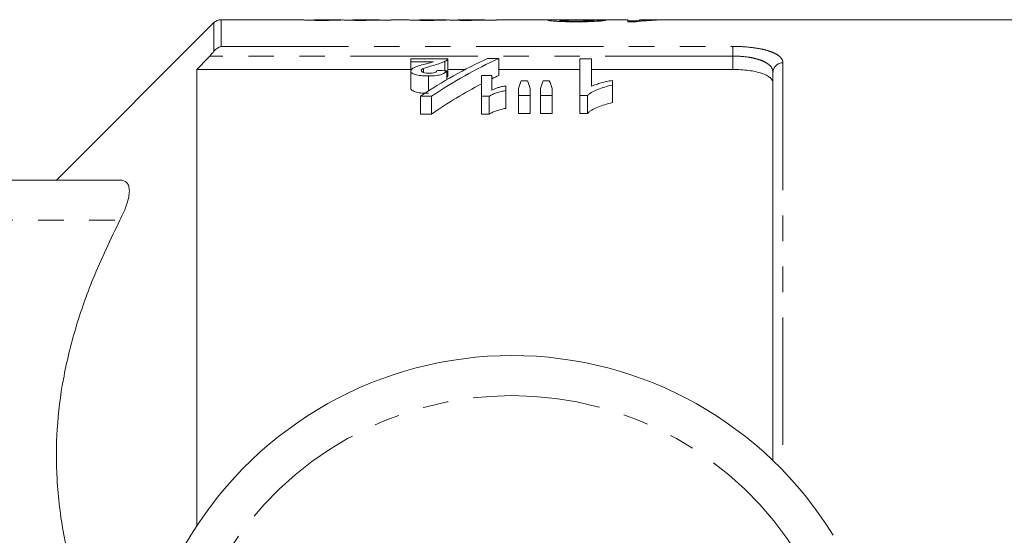
# Model space of a CAD drawing. Units: millimetres. Extents: x 126 to 281, y 75 to 288.
# Drawn here: x 179 to 228, y 120 to 146 of the extents above; entities that cross this region are included whole.
import ezdxf

# ---------------------------------------------------------------- set-up
doc = ezdxf.new("R2010")
doc.units = ezdxf.units.MM
doc.linetypes.add('PHANTOM', pattern=[12.7, 6.35, -1.27, 1.27, -1.27, 1.27, -1.27])

msp = doc.modelspace()

# ---------------------------------------------------------------- linework, layer by layer
at = {"color": 7, "linetype": 'Continuous', "lineweight": 15}
for p, q in [((192.959, 146.19), (188.916, 146.19)), ((192.959, 146.187), (192.959, 146.19)), ((194.863, 146.19), (193.542, 146.19)), ((193.542, 146.19), (193.542, 146.189)), ((196.798, 146.19), (195.467, 146.19)), ((195.467, 146.19), (195.467, 146.189)), ((198.209, 146.19), (197.392, 146.19)), ((197.392, 146.19), (197.392, 146.159)), ((198.209, 146.187), (198.209, 146.19)), ((200.113, 146.19), (198.792, 146.19)), ((198.792, 146.19), (198.792, 146.189)), ((202.048, 146.19), (200.717, 146.19)), ((200.717, 146.19), (200.717, 146.189)), ((206.011, 146.19), (202.642, 146.19)), ((202.642, 146.19), (202.642, 146.159)), ((209.183, 146.19), (206.861, 146.19)), ((209.183, 146.091), (209.183, 146.19)), ((210.913, 146.19), (209.766, 146.19)), ((209.766, 146.19), (209.766, 146.159)), ((211.029, 146.181), (211.029, 146.19)), ((211.029, 146.182), (211.068, 146.182)), ((230.159, 146.19), (211.634, 146.19)), ((188.563, 146.044), (180.709, 138.19)), ((196.809, 146.159), (196.809, 146.177)), ((197.392, 146.159), (196.809, 146.159)), ((202.059, 146.159), (202.059, 146.177)), ((202.642, 146.159), (202.059, 146.159)), ((209.183, 146.142), (209.766, 146.142)), ((209.591, 146.091), (209.183, 146.091)), ((209.766, 146.107), (209.766, 146.159)), ((198.369, 144.232), (198.369, 144.097)), ((200.215, 144.232), (198.369, 144.232)), ((200.215, 144.232), (200.215, 143.389)), ((202.753, 144.251), (202.197, 144.251)), ((202.753, 144.251), (202.753, 143.409)), ((207.369, 144.232), (206.792, 144.232)), ((206.792, 144.232), (206.792, 142.405)), ((207.369, 142.871), (207.369, 144.232)), ((198.369, 144.097), (199.505, 144.097)), ((198.369, 144.097), (198.369, 143.629)), ((198.993, 143.755), (198.993, 143.56)), ((200.07, 144.115), (200.07, 143.645)), ((187.709, 143.709), (187.709, 120.94)), ((187.709, 143.709), (198.369, 143.709)), ((198.369, 143.629), (198.369, 142.77)), ((199.243, 143.385), (199.243, 142.638)), ((200.158, 143.641), (200.158, 143.201)), ((200.215, 143.709), (201.079, 143.709)), ((202.408, 143.409), (201.888, 143.409)), ((201.888, 143.409), (201.888, 142.377)), ((202.408, 142.673), (202.408, 143.409)), ((202.753, 143.709), (206.792, 143.709)), ((207.369, 143.709), (214.409, 143.709)), ((216.409, 124.202), (216.409, 143.569)), ((203.1, 142.654), (203.1, 142.892)), ((203.735, 142.759), (203.735, 142.405)), ((204.174, 143.145), (203.87, 143.145)), ((204.312, 142.405), (204.312, 142.759)), ((204.831, 142.759), (204.831, 142.405)), ((205.267, 143.145), (204.957, 143.145)), ((205.408, 142.405), (205.408, 142.759)), ((208.408, 142.93), (208.408, 143.162)), ((208.408, 142.93), (208.408, 142.053)), ((198.849, 142.377), (199.406, 142.377)), ((198.849, 142.377), (198.849, 141.483)), ((199.406, 142.377), (199.406, 141.483)), ((201.888, 142.377), (202.275, 142.377)), ((201.888, 142.377), (201.888, 141.483)), ((202.275, 142.377), (202.275, 141.483)), ((203.1, 142.654), (203.1, 141.768)), ((203.735, 142.405), (204.312, 142.405)), ((203.735, 142.405), (203.735, 141.512)), ((204.312, 142.405), (204.312, 141.512)), ((204.831, 142.405), (205.408, 142.405)), ((204.831, 142.405), (204.831, 141.512)), ((205.408, 142.405), (205.408, 141.512)), ((206.792, 142.405), (207.164, 142.405)), ((206.792, 142.405), (206.792, 141.512)), ((207.164, 142.405), (207.164, 141.512)), ((199.406, 141.483), (198.849, 141.483)), ((202.275, 141.483), (201.888, 141.483)), ((204.312, 141.512), (203.735, 141.512)), ((205.408, 141.512), (204.831, 141.512)), ((207.164, 141.512), (206.792, 141.512)), ((172.187, 138.19), (183.874, 138.19))]:
    msp.add_line(p, q, dxfattribs=at)
at = {"color": 8, "linetype": 'PHANTOM', "lineweight": 0}
for p, q in [((188.916, 146.19), (188.916, 144.857)), ((188.563, 144.618), (188.563, 146.044)), ((188.916, 144.857), (214.409, 144.857)), ((214.409, 144.857), (214.409, 144.376)), ((214.409, 144.376), (188.348, 144.376)), ((214.409, 143.709), (214.409, 144.376)), ((216.909, 144.038), (216.909, 123.702)), ((172.187, 136.19), (183.874, 136.19))]:
    msp.add_line(p, q, dxfattribs=at)
at = {"color": 7, "linetype": 'Continuous', "lineweight": 15}
for centre, radius, start, end in [((188.916, 145.69), 0.5, 90, 135), ((203.409, 110.69), 18.75, 31.449, 148.551), ((178.883, 125.69), 10, 270, 328.551)]:
    msp.add_arc(centre, radius, start, end, dxfattribs=at)
at = {"color": 8, "linetype": 'PHANTOM', "lineweight": 0}
for centre, radius, start, end in [((216.895, 143.553), 0.486, 88.2662, 178.1538), ((203.409, 110.69), 16.75, 31.449, 148.551)]:
    msp.add_arc(centre, radius, start, end, dxfattribs=at)
at = {"color": 7, "linetype": 'Continuous', "lineweight": 15}
for centre, major_axis, ratio, start_param, end_param in [((211.634, 110.69), (0, 35.5), 0.770833, 0, 0.074705), ((210.913, 110.69), (0, 35.5), 0.770857, 6.278947, 6.325123), ((193.829, 110.69), (355, 0), 0.1, 1.530657, 1.532302), ((210.134, 110.69), (0, 35.3), 0.725391, 0.315172, 0.456409), ((210.688, 110.69), (0, 35.3), 0.725195, 0.315172, 0.456409), ((73.048, 110.69), (354.384, 0), 0.099609, 1.203944, 1.205339), ((210.688, 110.69), (0, 34.5), 0.725195, 0.322742, 0.337329), ((210.688, 110.69), (0, 34.5), 0.725195, 0.359409, 0.467827), ((206.033, 110.69), (0, 35.3), 0.155763, 0.404253, 0.431159), ((201.968, 110.69), (0, 35.3), 0.158879, 5.852027, 5.878933), ((206.976, 110.69), (0, 35.3), 0.145379, 0.404253, 0.431159), ((203.018, 110.69), (0, 35.3), 0.161994, 5.852027, 5.878933)]:
    msp.add_ellipse(centre, major_axis=major_axis, ratio=ratio, start_param=start_param, end_param=end_param, dxfattribs=at)
for points, knots in [([(193.967, 146.157), (193.895, 146.157), (193.824, 146.157), (193.683, 146.158), (193.613, 146.158), (193.477, 146.16), (193.413, 146.162), (193.293, 146.165), (193.239, 146.167), (193.146, 146.17), (193.107, 146.172), (193.046, 146.176), (193.023, 146.178), (192.97, 146.183), (192.96, 146.186), (192.959, 146.187)], [0, 0, 0, 0, 0.125, 0.125, 0.25, 0.25, 0.375, 0.375, 0.5, 0.5, 0.625, 0.625, 0.75, 0.75, 1, 1, 1, 1]), ([(193.542, 146.189), (193.544, 146.189), (193.544, 146.188), (193.565, 146.185), (193.583, 146.183), (193.676, 146.18), (193.75, 146.178), (193.876, 146.177), (193.921, 146.176), (194.013, 146.176), (194.06, 146.175), (194.107, 146.175)], [0, 0, 0, 0, 0.25, 0.25, 0.5, 0.5, 0.75, 0.75, 0.875, 0.875, 1, 1, 1, 1]), ([(194.107, 146.175), (194.166, 146.175), (194.224, 146.176), (194.338, 146.176), (194.394, 146.177), (194.499, 146.178), (194.549, 146.179), (194.639, 146.181), (194.681, 146.182), (194.75, 146.184), (194.777, 146.185), (194.821, 146.186), (194.838, 146.187), (194.875, 146.189), (194.882, 146.19), (194.884, 146.19)], [0, 0, 0, 0, 0.125, 0.125, 0.25, 0.25, 0.375, 0.375, 0.5, 0.5, 0.625, 0.625, 0.75, 0.75, 1, 1, 1, 1]), ([(195.467, 146.189), (195.468, 146.188), (195.472, 146.187), (195.503, 146.185), (195.529, 146.183), (195.618, 146.179), (195.686, 146.178), (195.808, 146.176), (195.852, 146.176), (195.938, 146.176), (195.982, 146.175), (196.027, 146.175)], [0, 0, 0, 0, 0.25, 0.25, 0.5, 0.5, 0.75, 0.75, 0.875, 0.875, 1, 1, 1, 1]), ([(196.027, 146.175), (196.135, 146.176), (196.321, 146.177), (196.547, 146.18), (196.703, 146.185), (196.788, 146.189), (196.794, 146.189), (196.798, 146.189)], [0, 0, 0, 0, 0.222938, 0.3852, 0.548098, 0.758888, 1, 1, 1, 1]), ([(199.217, 146.157), (199.145, 146.157), (199.074, 146.157), (198.933, 146.158), (198.863, 146.158), (198.727, 146.16), (198.663, 146.162), (198.543, 146.165), (198.489, 146.167), (198.396, 146.17), (198.357, 146.172), (198.296, 146.176), (198.273, 146.178), (198.22, 146.183), (198.21, 146.186), (198.209, 146.187)], [0, 0, 0, 0, 0.125, 0.125, 0.25, 0.25, 0.375, 0.375, 0.5, 0.5, 0.625, 0.625, 0.75, 0.75, 1, 1, 1, 1]), ([(198.792, 146.189), (198.794, 146.189), (198.794, 146.188), (198.815, 146.185), (198.833, 146.183), (198.926, 146.18), (199, 146.178), (199.126, 146.177), (199.171, 146.176), (199.263, 146.176), (199.31, 146.175), (199.357, 146.175)], [0, 0, 0, 0, 0.25, 0.25, 0.5, 0.5, 0.75, 0.75, 0.875, 0.875, 1, 1, 1, 1]), ([(199.357, 146.175), (199.416, 146.175), (199.474, 146.176), (199.588, 146.176), (199.644, 146.177), (199.749, 146.178), (199.799, 146.179), (199.889, 146.181), (199.931, 146.182), (200, 146.184), (200.027, 146.185), (200.071, 146.186), (200.088, 146.187), (200.125, 146.189), (200.132, 146.19), (200.134, 146.19)], [0, 0, 0, 0, 0.125, 0.125, 0.25, 0.25, 0.375, 0.375, 0.5, 0.5, 0.625, 0.625, 0.75, 0.75, 1, 1, 1, 1]), ([(200.717, 146.189), (200.718, 146.188), (200.722, 146.187), (200.753, 146.185), (200.779, 146.183), (200.868, 146.179), (200.936, 146.178), (201.058, 146.176), (201.102, 146.176), (201.188, 146.176), (201.232, 146.175), (201.277, 146.175)], [0, 0, 0, 0, 0.25, 0.25, 0.5, 0.5, 0.75, 0.75, 0.875, 0.875, 1, 1, 1, 1]), ([(201.277, 146.175), (201.385, 146.176), (201.571, 146.177), (201.797, 146.18), (201.953, 146.185), (202.038, 146.189), (202.044, 146.189), (202.048, 146.189)], [0, 0, 0, 0, 0.222938, 0.3852, 0.548098, 0.758888, 1, 1, 1, 1]), ([(205.216, 146.16), (205.219, 146.164), (205.226, 146.168), (205.266, 146.174), (205.295, 146.177), (205.408, 146.183), (205.517, 146.186), (205.76, 146.19), (205.899, 146.19), (206.184, 146.19), (206.331, 146.189), (206.479, 146.188)], [0, 0, 0, 0, 0.125, 0.125, 0.25, 0.25, 0.5, 0.5, 0.75, 0.75, 1, 1, 1, 1]), ([(206.861, 146.19), (206.784, 146.19), (206.577, 146.19), (206.236, 146.186), (205.921, 146.178), (205.806, 146.167), (205.801, 146.162), (205.799, 146.161)], [0, 0, 0, 0, 0.164032, 0.444439, 0.768448, 0.94926, 1, 1, 1, 1]), ([(194.975, 146.178), (194.918, 146.176), (194.859, 146.173), (194.717, 146.168), (194.64, 146.166), (194.468, 146.161), (194.372, 146.159), (194.224, 146.158), (194.174, 146.157), (194.071, 146.157), (194.019, 146.157), (193.967, 146.157)], [0, 0, 0, 0, 0.25, 0.25, 0.5, 0.5, 0.75, 0.75, 0.875, 0.875, 1, 1, 1, 1]), ([(195.859, 146.157), (195.762, 146.157), (195.666, 146.157), (195.48, 146.159), (195.388, 146.161), (195.228, 146.165), (195.158, 146.167), (195.074, 146.171), (195.049, 146.173), (195.008, 146.175), (194.991, 146.177), (194.975, 146.178)], [0, 0, 0, 0, 0.25, 0.25, 0.5, 0.5, 0.75, 0.75, 0.875, 0.875, 1, 1, 1, 1]), ([(196.809, 146.177), (196.783, 146.176), (196.758, 146.175), (196.701, 146.172), (196.67, 146.171), (196.57, 146.167), (196.495, 146.165), (196.331, 146.161), (196.24, 146.159), (196.053, 146.157), (195.957, 146.157), (195.859, 146.157)], [0, 0, 0, 0, 0.125, 0.125, 0.25, 0.25, 0.5, 0.5, 0.75, 0.75, 1, 1, 1, 1]), ([(200.225, 146.178), (200.168, 146.176), (200.109, 146.173), (199.967, 146.168), (199.89, 146.166), (199.718, 146.161), (199.622, 146.159), (199.474, 146.158), (199.424, 146.157), (199.321, 146.157), (199.269, 146.157), (199.217, 146.157)], [0, 0, 0, 0, 0.25, 0.25, 0.5, 0.5, 0.75, 0.75, 0.875, 0.875, 1, 1, 1, 1]), ([(201.109, 146.157), (201.012, 146.157), (200.916, 146.157), (200.73, 146.159), (200.638, 146.161), (200.478, 146.165), (200.408, 146.167), (200.324, 146.171), (200.299, 146.173), (200.258, 146.175), (200.241, 146.177), (200.225, 146.178)], [0, 0, 0, 0, 0.25, 0.25, 0.5, 0.5, 0.75, 0.75, 0.875, 0.875, 1, 1, 1, 1]), ([(202.059, 146.177), (202.033, 146.176), (202.008, 146.175), (201.951, 146.172), (201.92, 146.171), (201.82, 146.167), (201.745, 146.165), (201.581, 146.161), (201.49, 146.159), (201.303, 146.157), (201.207, 146.157), (201.109, 146.157)], [0, 0, 0, 0, 0.125, 0.125, 0.25, 0.25, 0.5, 0.5, 0.75, 0.75, 1, 1, 1, 1]), ([(206.616, 146.087), (206.528, 146.087), (206.44, 146.087), (206.267, 146.089), (206.182, 146.09), (206.014, 146.094), (205.931, 146.096), (205.776, 146.102), (205.704, 146.106), (205.57, 146.114), (205.509, 146.118), (205.403, 146.126), (205.357, 146.131), (205.284, 146.14), (205.259, 146.144), (205.233, 146.151), (205.226, 146.153), (205.218, 146.157), (205.217, 146.158), (205.216, 146.16)], [0, 0, 0, 0, 0.125, 0.125, 0.25, 0.25, 0.375, 0.375, 0.5, 0.5, 0.625, 0.625, 0.75, 0.75, 0.875, 0.875, 0.9375, 0.9375, 1, 1, 1, 1]), ([(205.799, 146.161), (205.801, 146.158), (205.805, 146.156), (205.825, 146.152), (205.841, 146.149), (205.907, 146.142), (205.974, 146.138), (206.09, 146.132), (206.134, 146.131), (206.225, 146.128), (206.272, 146.126), (206.42, 146.124), (206.525, 146.123), (206.629, 146.123)], [0, 0, 0, 0, 0.125, 0.125, 0.25, 0.25, 0.5, 0.5, 0.625, 0.625, 0.75, 0.75, 1, 1, 1, 1]), ([(208.074, 146.161), (208.064, 146.158), (208.052, 146.154), (208.012, 146.146), (207.984, 146.141), (207.877, 146.127), (207.769, 146.118), (207.494, 146.102), (207.328, 146.096), (207.068, 146.09), (206.979, 146.089), (206.798, 146.087), (206.707, 146.087), (206.616, 146.087)], [0, 0, 0, 0, 0.125, 0.125, 0.25, 0.25, 0.5, 0.5, 0.75, 0.75, 0.875, 0.875, 1, 1, 1, 1]), ([(206.629, 146.123), (206.74, 146.123), (206.851, 146.124), (207.062, 146.128), (207.163, 146.131), (207.288, 146.137), (207.326, 146.14), (207.389, 146.144), (207.414, 146.147), (207.454, 146.152), (207.469, 146.154), (207.487, 146.159), (207.489, 146.162), (207.491, 146.164)], [0, 0, 0, 0, 0.25, 0.25, 0.5, 0.5, 0.625, 0.625, 0.75, 0.75, 0.875, 0.875, 1, 1, 1, 1]), ([(200.07, 144.115), (200.106, 144.133), (200.141, 144.152), (200.192, 144.191), (200.206, 144.212), (200.215, 144.232)], [0, 0, 0, 0, 0.5, 0.5, 1, 1, 1, 1]), ([(198.545, 143.81), (198.519, 143.797), (198.494, 143.783), (198.45, 143.755), (198.431, 143.74), (198.4, 143.71), (198.388, 143.694), (198.373, 143.662), (198.371, 143.645), (198.369, 143.629)], [0, 0, 0, 0, 0.25, 0.25, 0.5, 0.5, 0.75, 0.75, 1, 1, 1, 1]), ([(199.151, 143.997), (199.044, 143.969), (198.936, 143.94), (198.731, 143.879), (198.63, 143.847), (198.545, 143.81)], [0, 0, 0, 0, 0.5, 0.5, 1, 1, 1, 1]), ([(198.888, 143.656), (198.89, 143.665), (198.891, 143.674), (198.9, 143.691), (198.908, 143.7), (198.936, 143.725), (198.963, 143.74), (198.993, 143.755)], [0, 0, 0, 0, 0.25, 0.25, 0.5, 0.5, 1, 1, 1, 1]), ([(198.993, 143.755), (199.075, 143.789), (199.172, 143.818), (199.362, 143.876), (199.461, 143.903), (199.652, 143.959), (199.746, 143.988), (199.875, 144.034), (199.917, 144.05), (199.998, 144.082), (200.034, 144.098), (200.07, 144.115)], [0, 0, 0, 0, 0.25, 0.25, 0.5, 0.5, 0.75, 0.75, 0.875, 0.875, 1, 1, 1, 1]), ([(198.369, 143.629), (198.371, 143.61), (198.375, 143.592), (198.399, 143.556), (198.417, 143.538), (198.492, 143.488), (198.565, 143.459), (198.735, 143.416), (198.835, 143.404), (198.986, 143.392), (199.037, 143.389), (199.14, 143.386), (199.191, 143.386), (199.243, 143.385)], [0, 0, 0, 0, 0.125, 0.125, 0.25, 0.25, 0.5, 0.5, 0.75, 0.75, 0.875, 0.875, 1, 1, 1, 1]), ([(199.272, 143.524), (199.223, 143.525), (199.173, 143.526), (199.077, 143.536), (199.032, 143.545), (198.959, 143.57), (198.931, 143.586), (198.896, 143.62), (198.891, 143.638), (198.888, 143.656)], [0, 0, 0, 0, 0.25, 0.25, 0.5, 0.5, 0.75, 0.75, 1, 1, 1, 1]), ([(199.243, 143.385), (199.348, 143.386), (199.453, 143.389), (199.656, 143.406), (199.757, 143.422), (199.885, 143.457), (199.924, 143.47), (199.992, 143.5), (200.021, 143.517), (200.098, 143.568), (200.131, 143.604), (200.158, 143.641)], [0, 0, 0, 0, 0.25, 0.25, 0.5, 0.5, 0.625, 0.625, 0.75, 0.75, 1, 1, 1, 1]), ([(199.696, 143.659), (199.681, 143.641), (199.666, 143.623), (199.625, 143.589), (199.6, 143.571), (199.526, 143.544), (199.477, 143.536), (199.377, 143.526), (199.325, 143.525), (199.272, 143.524)], [0, 0, 0, 0, 0.25, 0.25, 0.5, 0.5, 0.75, 0.75, 1, 1, 1, 1]), ([(200.215, 143.389), (200.209, 143.374), (200.198, 143.351), (200.168, 143.33), (200.158, 143.322)], [0, 0, 0, 0, 0.647409, 1, 1, 1, 1]), ([(216.409, 143.036), (216.409, 143.13), (216.362, 143.22), (216.218, 143.343), (216.159, 143.382), (216.019, 143.454), (215.937, 143.488), (215.754, 143.549), (215.654, 143.576), (215.437, 143.623), (215.318, 143.644), (214.95, 143.692), (214.681, 143.709), (214.409, 143.709)], [0, 0, 0, 0, 0.25, 0.25, 0.375, 0.375, 0.5, 0.5, 0.625, 0.625, 0.75, 0.75, 1, 1, 1, 1]), ([(199.243, 142.52), (199.191, 142.52), (199.14, 142.521), (199.038, 142.524), (198.987, 142.527), (198.837, 142.538), (198.736, 142.551), (198.565, 142.596), (198.492, 142.625), (198.418, 142.676), (198.399, 142.694), (198.376, 142.732), (198.371, 142.751), (198.369, 142.77)], [0, 0, 0, 0, 0.125, 0.125, 0.25, 0.25, 0.5, 0.5, 0.75, 0.75, 0.875, 0.875, 1, 1, 1, 1]), ([(203.1, 142.892), (203.033, 142.88), (202.966, 142.868), (202.84, 142.837), (202.779, 142.82), (202.663, 142.783), (202.608, 142.763), (202.504, 142.72), (202.456, 142.697), (202.408, 142.673)], [0, 0, 0, 0, 0.25, 0.25, 0.5, 0.5, 0.75, 0.75, 1, 1, 1, 1]), ([(207.164, 142.405), (207.196, 142.435), (207.228, 142.464), (207.304, 142.519), (207.346, 142.546), (207.479, 142.622), (207.579, 142.669), (207.793, 142.757), (207.907, 142.797), (208.149, 142.869), (208.278, 142.901), (208.408, 142.93)], [0, 0, 0, 0, 0.125, 0.125, 0.25, 0.25, 0.5, 0.5, 0.75, 0.75, 1, 1, 1, 1]), ([(208.408, 143.162), (208.311, 143.145), (208.215, 143.127), (208.032, 143.085), (207.943, 143.062), (207.767, 143.014), (207.682, 142.989), (207.518, 142.933), (207.442, 142.903), (207.369, 142.871)], [0, 0, 0, 0, 0.25, 0.25, 0.5, 0.5, 0.75, 0.75, 1, 1, 1, 1]), ([(202.275, 142.377), (202.328, 142.408), (202.383, 142.438), (202.508, 142.492), (202.575, 142.517), (202.714, 142.564), (202.787, 142.585), (202.9, 142.615), (202.938, 142.624), (203.017, 142.64), (203.059, 142.647), (203.1, 142.654)], [0, 0, 0, 0, 0.25, 0.25, 0.5, 0.5, 0.75, 0.75, 0.875, 0.875, 1, 1, 1, 1]), ([(203.1, 141.768), (203.058, 141.761), (203.017, 141.754), (202.938, 141.737), (202.9, 141.728), (202.787, 141.698), (202.714, 141.676), (202.575, 141.628), (202.508, 141.602), (202.383, 141.546), (202.328, 141.515), (202.275, 141.483)], [0, 0, 0, 0, 0.125, 0.125, 0.25, 0.25, 0.5, 0.5, 0.75, 0.75, 1, 1, 1, 1]), ([(208.408, 142.053), (208.277, 142.022), (208.149, 141.99), (207.907, 141.915), (207.792, 141.874), (207.579, 141.784), (207.478, 141.735), (207.346, 141.656), (207.304, 141.63), (207.228, 141.573), (207.196, 141.543), (207.164, 141.512)], [0, 0, 0, 0, 0.25, 0.25, 0.5, 0.5, 0.75, 0.75, 0.875, 0.875, 1, 1, 1, 1]), ([(183.874, 136.19), (184.021, 136.478), (184.138, 136.749), (184.302, 137.253), (184.345, 137.472), (184.345, 137.744), (184.334, 137.824), (184.292, 137.959), (184.261, 138.015), (184.139, 138.149), (184.021, 138.19), (183.874, 138.19)], [0, 0, 0, 0, 0.25, 0.25, 0.5, 0.5, 0.625, 0.625, 0.75, 0.75, 1, 1, 1, 1]), ([(182.28, 116.368), (182.101, 116.835), (181.585, 118.186), (181.035, 120.496), (180.688, 123.176), (180.705, 125.776), (181.017, 128.297), (181.633, 130.81), (182.56, 133.469), (183.41, 135.229), (183.874, 136.19)], [0, 0, 0, 0, 0.072493, 0.209481, 0.346414, 0.469002, 0.591606, 0.719138, 0.846719, 1, 1, 1, 1])]:
    msp.add_open_spline(points, degree=3, knots=knots, dxfattribs=at)
for points in [[(188.563, 144.618), (188.666, 144.746), (188.792, 144.823), (188.916, 144.857)], [(188.348, 144.376), (188.135, 144.154), (187.922, 143.931), (187.709, 143.709)], [(188.348, 144.376), (188.425, 144.456), (188.499, 144.538), (188.563, 144.618)], [(199.505, 144.097), (199.395, 144.061), (199.274, 144.029), (199.151, 143.997)]]:
    msp.add_open_spline(points, degree=3, dxfattribs=at)
at = {"color": 8, "linetype": 'PHANTOM', "lineweight": 0}
for points, knots in [([(214.409, 144.857), (214.751, 144.857), (215.089, 144.837), (215.55, 144.779), (215.699, 144.755), (215.971, 144.698), (216.096, 144.666), (216.323, 144.592), (216.425, 144.551), (216.599, 144.463), (216.673, 144.416), (216.791, 144.316), (216.836, 144.262), (216.895, 144.153), (216.909, 144.097), (216.909, 144.038)], [0, 0, 0, 0, 0.25, 0.25, 0.375, 0.375, 0.5, 0.5, 0.625, 0.625, 0.75, 0.75, 0.875, 0.875, 1, 1, 1, 1]), ([(216.409, 143.569), (216.409, 143.683), (216.363, 143.79), (216.223, 143.939), (216.165, 143.985), (216.027, 144.072), (215.946, 144.112), (215.764, 144.185), (215.664, 144.217), (215.446, 144.274), (215.327, 144.298), (214.957, 144.356), (214.685, 144.376), (214.409, 144.376)], [0, 0, 0, 0, 0.25, 0.25, 0.375, 0.375, 0.5, 0.5, 0.625, 0.625, 0.75, 0.75, 1, 1, 1, 1])]:
    msp.add_open_spline(points, degree=3, knots=knots, dxfattribs=at)

doc.saveas('drawing.dxf')
